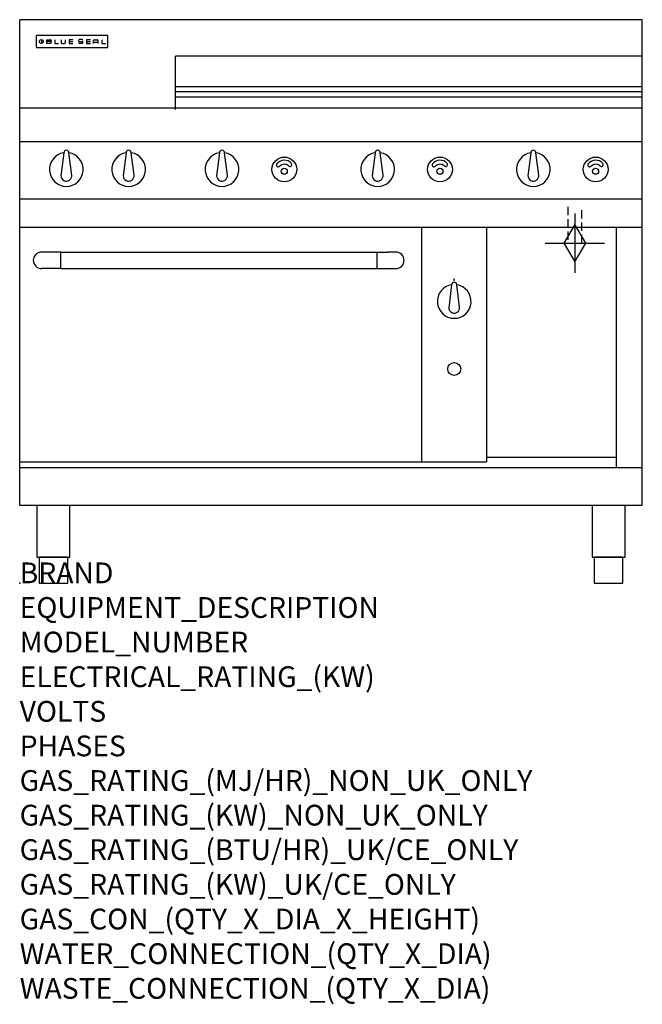
# Model space of a CAD drawing. Extents: x 0 to 1200, y -811 to 1086.
import ezdxf

# ---------------------------------------------------------------- set-up
doc = ezdxf.new("R2010")
doc.units = 0
doc.header["$LTSCALE"] = 2.5
doc.linetypes.add('HIDDEN', pattern=[9.525, 6.35, -3.175])
doc.layers.get('0').update_dxf_attribs({"linetype": 'CONTINUOUS'})
for name, color, linetype in [('Moffat_2D_Hyd', 3, 'CONTINUOUS'), ('Moffat_Detail', 5, 'CONTINUOUS'), ('Moffat_Profile', 1, 'CONTINUOUS')]:
    doc.layers.add(name, color=color, linetype=linetype)
doc.layers.add('Moffat_Notes', color=2, linetype='CONTINUOUS', plot=False)
doc.styles.get("Standard").update_dxf_attribs({"font": 'txt.shx'})

# ---------------------------------------------------------------- blocks, each defined once
blk = doc.blocks.new('BlueSeal Badge')
at = {"color": 1}
for p, q in [((-59.2, 15.3), (-59.2, 7.8)), ((-48.9, 7.9), (-48.9, 15)), ((-48.9, 15), (-41.7, 15)), ((-41.7, 11.5), (-48.9, 11.5)), ((-41.7, 7.9), (-48.9, 7.9)), ((-33.3, 15), (-33.3, 7.9)), ((-33.3, 7.9), (-26, 7.9)), ((-21.2, 15), (-21.2, 9.4)), ((-19.7, 7.9), (-14.3, 7.9)), ((-12.8, 9.4), (-12.8, 15)), ((1.7, 15), (-5.8, 15)), ((-5.8, 15), (-5.8, 7.7)), ((-5.8, 11.4), (1.7, 11.4)), ((-5.8, 7.7), (1.7, 7.7)), ((12.3, 13.6), (12.3, 13.1)), ((12.3, 9.4), (12.3, 9.8)), ((19.2, 15.1), (13.8, 15.1)), ((13.8, 11.6), (19.2, 11.6)), ((19.2, 7.9), (13.8, 7.9)), ((20.7, 13.3), (20.7, 13.6)), ((20.7, 10.1), (20.7, 9.4)), ((35.5, 15), (28.1, 15)), ((28.1, 15), (28.1, 7.7)), ((28.1, 11.4), (35.5, 11.4)), ((28.1, 7.7), (35.5, 7.7)), ((41.3, 7.7), (41.3, 13.5)), ((41.3, 10.3), (49.8, 10.3)), ((42.8, 15), (48.3, 15)), ((49.8, 13.5), (49.8, 7.7)), ((57.6, 15), (57.6, 7.9)), ((57.6, 7.9), (64.9, 7.9))]:
    blk.add_line(p, q, dxfattribs=at)
blk.add_circle((-59.2, 11.5), 3.77, dxfattribs=at)
for centre, radius, start, end in [((-41.7, 13.2), 1.77, 269.9742, 90.0258), ((-41.7, 9.7), 1.77, 269.9742, 90.0258), ((-19.7, 9.4), 1.5, 180, 270), ((-14.3, 9.4), 1.5, 270, 0), ((13.8, 13.6), 1.5, 90, 180), ((13.8, 13.1), 1.5, 180, 270), ((13.8, 9.4), 1.5, 180, 270), ((19.2, 13.6), 1.5, 0, 90), ((19.2, 10.1), 1.5, 0, 90), ((19.2, 9.4), 1.5, 270, 0), ((42.8, 13.5), 1.5, 90, 180), ((48.3, 13.5), 1.5, 0, 90)]:
    blk.add_arc(centre, radius, start, end, dxfattribs=at)
blk = doc.blocks.new('GAS_CONNECTION')
at = {"layer": 'Moffat_2D_Hyd'}
for p, q in [((0, 57.1), (0, -57.1)), ((-57.1, 0), (57.1, 0))]:
    blk.add_line(p, q, dxfattribs=at)
blk.add_lwpolyline([(0, -35.7), (21.4, 0), (0, 35.7), (-21.4, 0), (0, -35.7)], dxfattribs=at)

msp = doc.modelspace()

# ---------------------------------------------------------------- linework, layer by layer
msp.add_point((0, 0))
at = {"layer": 'Moffat_Detail', "linetype": 'HIDDEN'}
for p, q in [((1056.5, 725), (1056.5, 655)), ((1083.5, 655), (1083.5, 725)), ((1056.5, 655), (1083.5, 655))]:
    msp.add_line(p, q, dxfattribs=at)
at = {"layer": 'Moffat_Profile'}
for p, q in [((0, 150), (0, 1085.5)), ((1200, 1085.5), (0, 1085.5)), ((1200, 150), (1200, 1085.5)), ((32, 1053.7), (32, 1053.7)), ((32, 1053.7), (32, 1033.4)), ((33.3, 1055), (33.3, 1055)), ((168.7, 1055), (33.3, 1055)), ((168.7, 1055), (168.7, 1055)), ((170, 1053.7), (170, 1053.7)), ((170, 1033.4), (170, 1053.7)), ((32, 1033.3), (32, 1033.4)), ((33.3, 1032), (33.3, 1032)), ((33.3, 1032), (168.7, 1032)), ((168.7, 1032), (168.7, 1032)), ((170, 1033.4), (170, 1033.3)), ((300, 912.7), (300, 1015.2)), ((1200, 1015.2), (300, 1015.2)), ((1200, 956.2), (300, 956.2)), ((300, 947.2), (1200, 947.2)), ((300, 936.8), (1200, 936.8)), ((1200, 915), (0, 915)), ((1200, 850), (0, 850)), ((85, 829.1), (79.5, 785)), ((100.4, 786.2), (95, 829.1)), ((205, 829.1), (199.5, 785)), ((220.4, 786.2), (215, 829.1)), ((385, 829.1), (379.5, 785)), ((400.4, 786.2), (395, 829.1)), ((685, 829.1), (679.5, 785)), ((700.4, 786.2), (695, 829.1)), ((985, 829.1), (979.5, 785)), ((1000.4, 786.2), (995, 829.1)), ((1200, 740), (0, 740)), ((1200, 685), (0, 685)), ((775, 233.4), (775, 685)), ((900, 685), (900, 233.7)), ((1150, 222.5), (1150, 685)), ((57.1, 637.9), (42.1, 637.9)), ((79.2, 637.8), (57.1, 637.8)), ((79.2, 606.1), (79.2, 637.9)), ((79.2, 637.9), (688.2, 637.9)), ((688.2, 637.9), (688.2, 606.1)), ((688.2, 637.8), (710.1, 637.8)), ((725.1, 637.9), (710.1, 637.9)), ((26.2, 622), (26.2, 622)), ((741, 622), (741, 622)), ((79.2, 606.1), (42.1, 606.1)), ((79.2, 606.1), (688.2, 606.1)), ((688.2, 606.1), (725.1, 606.1)), ((832.5, 574.9), (827, 530.8)), ((837.5, 582.8), (837.5, 586.8)), ((847.9, 532), (842.5, 574.9)), ((0, 233.7), (900, 233.7)), ((1150, 242.5), (900, 242.5)), ((1200, 222.5), (0, 222.5)), ((1200, 150), (0, 150))]:
    msp.add_line(p, q, dxfattribs=at)
at = {"layer": 'Moffat_Profile', "flags": 128}
for points in [[(33.3, 1055), (33.2, 1055), (33.1, 1055), (33.1, 1055), (33, 1055), (32.9, 1055), (32.8, 1054.9), (32.7, 1054.9), (32.6, 1054.9), (32.6, 1054.8), (32.5, 1054.8), (32.4, 1054.7), (32.4, 1054.7), (32.3, 1054.6), (32.3, 1054.5), (32.2, 1054.5), (32.2, 1054.4), (32.1, 1054.3), (32.1, 1054.2), (32.1, 1054.2), (32, 1054.1), (32, 1054), (32, 1053.9), (32, 1053.8), (32, 1053.7)], [(170, 1053.7), (170, 1053.8), (170, 1053.9), (170, 1054), (170, 1054.1), (169.9, 1054.2), (169.9, 1054.2), (169.9, 1054.3), (169.8, 1054.4), (169.8, 1054.5), (169.7, 1054.5), (169.7, 1054.6), (169.6, 1054.7), (169.6, 1054.7), (169.5, 1054.8), (169.4, 1054.8), (169.4, 1054.9), (169.3, 1054.9), (169.2, 1054.9), (169.1, 1055), (169, 1055), (168.9, 1055), (168.9, 1055), (168.8, 1055), (168.7, 1055)], [(32, 1033.3), (32, 1033.3), (32, 1033.2), (32, 1033.1), (32, 1033), (32.1, 1032.9), (32.1, 1032.9), (32.1, 1032.8), (32.2, 1032.7), (32.2, 1032.6), (32.3, 1032.6), (32.3, 1032.5), (32.4, 1032.4), (32.4, 1032.4), (32.5, 1032.3), (32.6, 1032.3), (32.6, 1032.2), (32.7, 1032.2), (32.8, 1032.1), (32.9, 1032.1), (33, 1032.1), (33.1, 1032.1), (33.1, 1032.1), (33.2, 1032), (33.3, 1032)], [(168.7, 1032), (168.8, 1032), (168.9, 1032.1), (168.9, 1032.1), (169, 1032.1), (169.1, 1032.1), (169.2, 1032.1), (169.3, 1032.2), (169.4, 1032.2), (169.4, 1032.3), (169.5, 1032.3), (169.6, 1032.4), (169.6, 1032.4), (169.7, 1032.5), (169.7, 1032.6), (169.8, 1032.6), (169.8, 1032.7), (169.9, 1032.8), (169.9, 1032.8), (169.9, 1032.9), (170, 1033), (170, 1033.1), (170, 1033.2), (170, 1033.3), (170, 1033.3)]]:
    msp.add_lwpolyline(points, dxfattribs=at)
at = {"layer": 'Moffat_Profile'}
for points in [[(33.2, 50), (96.8, 50), (96.8, 150), (33.2, 150)], [(1103.2, 50), (1166.8, 50), (1166.8, 150), (1103.2, 150)], [(37.5, 0), (92.5, 0), (92.5, 50), (37.5, 50)], [(1107.5, 0), (1162.5, 0), (1162.5, 50), (1107.5, 50)]]:
    msp.add_lwpolyline(points, close=True, dxfattribs=at)
for centre, radius in [((510, 797), 23.9), ((810, 797), 23.9), ((1110, 797), 23.9), ((510, 793.5), 5.75), ((810, 793.5), 5.75), ((1110, 793.5), 5.75), ((837.5, 412.7), 12.5)]:
    msp.add_circle(centre, radius, dxfattribs=at)
for centre, radius, start, end in [((90, 797), 32.5, 98.8476, 81.1524), ((90, 829), 5, 1.2982, 178.7018), ((210, 797), 32.5, 98.8476, 81.1524), ((210, 829), 5, 1.2982, 178.7018), ((390, 797), 32.5, 98.8476, 81.1524), ((390, 829), 5, 1.2982, 178.7018), ((690, 797), 32.5, 98.8476, 81.1524), ((690, 829), 5, 1.2982, 178.7018), ((990, 797), 32.5, 98.8476, 81.1524), ((990, 829), 5, 1.2982, 178.7018), ((498.2, 805.4), 3.45, 149.9899, 329.9899), ((510.1, 796.8), 18.1, 39.4347, 145.3959), ((510.2, 794.1), 13.1, 51.1993, 133.5037), ((521.2, 806.3), 3.45, 214.8407, 34.8407), ((798.2, 805.4), 3.45, 149.9899, 329.9899), ((810.1, 796.8), 18.1, 39.4347, 145.3959), ((810.2, 794.1), 13.1, 51.1993, 133.5037), ((821.2, 806.3), 3.45, 214.8407, 34.8407), ((1098.2, 805.4), 3.45, 149.9899, 329.9899), ((1110.1, 796.8), 18.1, 39.4347, 145.3959), ((1110.2, 794.1), 13.1, 51.1993, 133.5037), ((1121.2, 806.3), 3.45, 214.8407, 34.8407), ((90, 785), 10.5, 179.8485, 6.5402), ((210, 785), 10.5, 179.8485, 6.5402), ((390, 785), 10.5, 179.8485, 6.5402), ((690, 785), 10.5, 179.8485, 6.5402), ((990, 785), 10.5, 179.8485, 6.5402), ((837.5, 542.8), 32.5, 98.8476, 81.1524), ((837.5, 574.8), 5, 1.2982, 178.7018), ((837.5, 530.8), 10.5, 179.8485, 6.5402)]:
    msp.add_arc(centre, radius, start, end, dxfattribs=at)
for centre, major_axis, ratio, start_param, end_param in [((42.1, 622), (-11.2, 11.2), 1, -0.784506, 2.355303), ((57.1, 622), (-15.9, 0), 0.999999, 4.619436, 4.712389), ((57.1, 622), (11.2, 11.2), 0.998286, 0.784917, 0.786131), ((710.1, 622), (-15.9, 0), 0.999999, 4.712389, 4.805342), ((710.1, 622), (11.2, -11.2), 0.998286, 2.355462, 2.356676), ((725.1, 622), (11.2, 11.2), 1, 3.927883, 7.067692)]:
    msp.add_ellipse(centre, major_axis=major_axis, ratio=ratio, start_param=start_param, end_param=end_param, dxfattribs=at)

# ---------------------------------------------------------------- block references
msp.add_blockref('GAS_CONNECTION', (1070, 655))
msp.add_blockref('BlueSeal Badge', (101, 1032), dxfattribs=at)

# ---------------------------------------------------------------- texts
at = {"layer": 'Moffat_Notes', "flags": 3}
for tag, p, s in [('BRAND', (0, 0), 'BLUESEAL'), ('EQUIPMENT_DESCRIPTION', (0, -66.7), 'GAS STATIC OVEN RANGE 1200mm'), ('MODEL_NUMBER', (0, -133.3), 'G508AF'), ('ELECTRICAL_RATING_(KW)', (0, -200), 'N/A'), ('VOLTS', (0, -266.7), 'N/A'), ('PHASES', (0, -333.3), 'N/A'), ('GAS_RATING_(MJ/HR)_NON_UK_ONLY', (0, -400), '149'), ('GAS_RATING_(KW)_NON_UK_ONLY', (0, -466.7), '41.4'), ('GAS_RATING_(BTU/HR)_UK/CE_ONLY', (0, -533.2), '41.7'), ('GAS_RATING_(KW)_UK/CE_ONLY', (0, -600), '142100'), ('GAS_CON_(QTY_X_DIA_X_HEIGHT)', (0, -666.8), '1 X R 3/4 MALE X 655mm'), ('WATER_CONNECTION_(QTY_X_DIA)', (0, -733.5), 'N/A'), ('WASTE_CONNECTION_(QTY_X_DIA)', (0, -800.3), 'N/A')]:
    msp.add_attdef(tag, p, s, height=40, dxfattribs=at)

doc.saveas('drawing.dxf')
